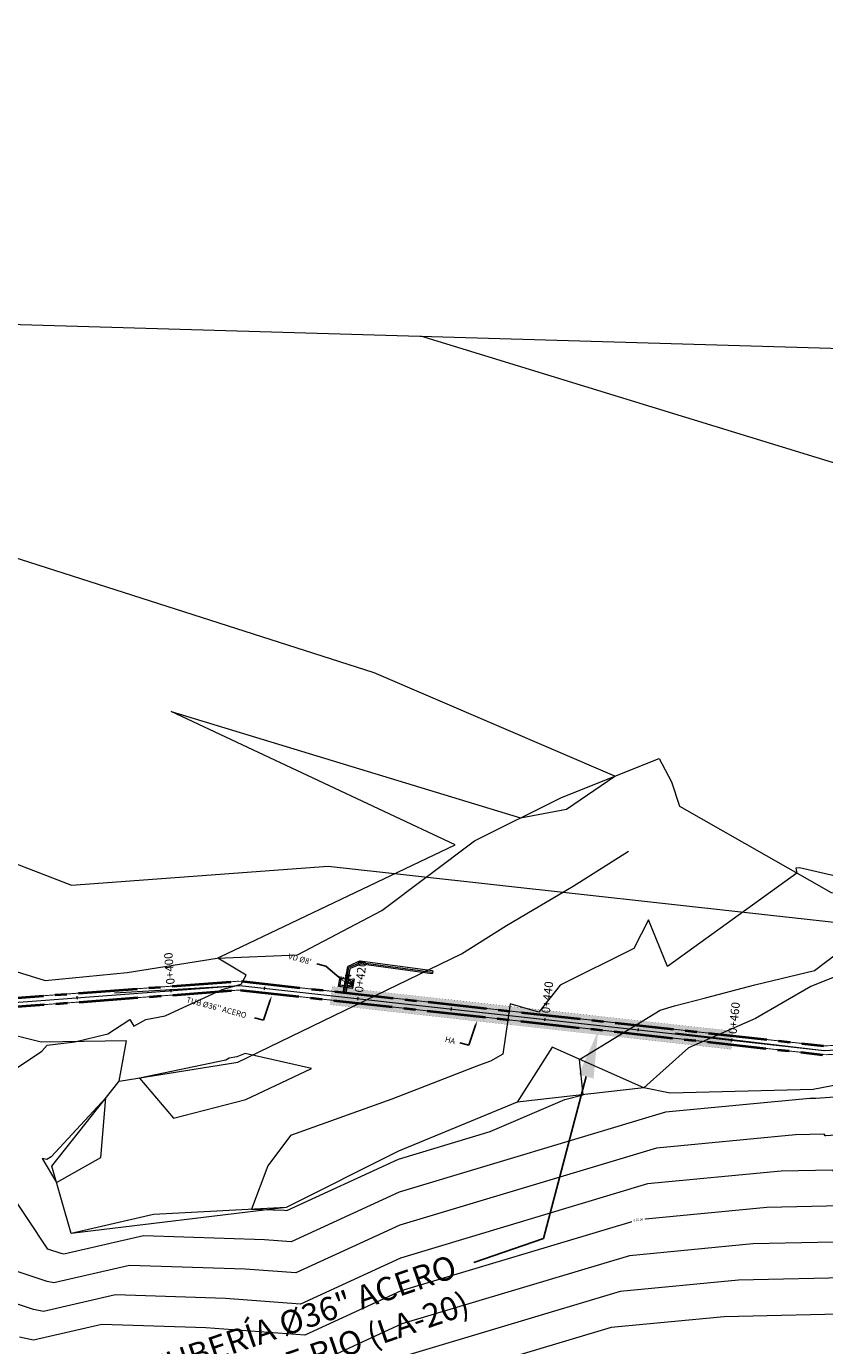
# Model space of a CAD drawing. Units: metres. Extents: x -42808 to 326064, y 31844 to 2118723.
# Drawn here: x 320472 to 320556, y 2114128 to 2114269 of the extents above; entities that cross this region are included whole.
import ezdxf
from ezdxf import colors
from ezdxf.entities.mleader import LeaderData, LeaderLine
from ezdxf.enums import TextEntityAlignment as Align
from ezdxf.math import Vec2, Vec3

# ---------------------------------------------------------------- set-up
doc = ezdxf.new("R2010")
doc.units = ezdxf.units.M
for name, pattern in [('ACAD_ISO05W100', [33, 24, -3, 0, -3, 0, -3]), ('CENTER', [2, 1.25, -0.25, 0.25, -0.25]), ('DASHDOT', [1, 0.5, -0.25, 0, -0.25]), ('DASHED', [0.75, 0.5, -0.25]), ('DASHED2', [0.375, 0.25, -0.125])]:
    doc.linetypes.add(name, pattern=pattern)
doc.layers.get('0').update_dxf_attribs({"lineweight": 0})
for name, color, linetype, lineweight in [('0-Carretera principal', 7, 'Continuous', 0), ('AAALONGI', 30, 'Continuous', 0), ('BAR-EIXOS', 1, 'DASHDOT', 0), ('BAR-PECAS', 3, 'Continuous', 0), ('C-ROAD-CNTR-N', 92, 'Continuous', 0), ('C-ROAD-STAN', 11, 'Continuous', 0), ('C-ROAD-STAN-MINR', 11, 'Continuous', 0), ('C-TINN-BNDY', 110, 'Continuous', 0), ('C-TOPO-MAJR', 9, 'Continuous', 0), ('C-TOPO-MINR', 8, 'Continuous', 0), ('CAIXA-T1-L1', 1, 'Continuous', 0), ('CAIXA-T1-L2', 1, 'DASHED', 0), ('CAIXA-T2-L1', 2, 'Continuous', 0), ('CAIXA-T4-L1', 4, 'Continuous', 0), ('G-TEXT', 7, 'Continuous', 0), ('Layer2', 3, 'Continuous', 0), ("LINEA ADUCCIÓN Ø36'' H.D.", 36, 'Continuous', 0), ('PIPE', 7, 'Continuous', 0), ('POTABLE', 7, 'Continuous', 0), ('TEXTO-PE', 3, 'Continuous', 0), ('TEXTO-PECAS-T2', 2, 'Continuous', 0), ('TEXTO-T1', 1, 'Continuous', 0), ('TUB-FF-EIXO', 1, 'DASHDOT', 0), ('TUBERIA', 7, 'Continuous', 0)]:
    doc.layers.add(name, color=color, linetype=linetype, lineweight=lineweight)
doc.styles.add('ISOCPEUR', font='isocpeur.ttf', dxfattribs={"height": 0.09999999999999999})
doc.styles.get("Standard").update_dxf_attribs({"font": 'simplex.shx'})

# ---------------------------------------------------------------- blocks, each defined once
blk = doc.blocks.new('AeccTickTriangle')
at = {"color": 0, "linetype": 'ByBlock', "lineweight": -2}
blk.add_lwpolyline([(3.05311331771918e-16, 0.6666666666666667), (-0.5773502691896256, -0.333333333333333), (0.5773502691896257, -0.3333333333333335)], close=True, dxfattribs=at)
at = {"color": 0, "linetype": 'ByBlock', "lineweight": -2, "const_width": 0.0625}
blk.add_lwpolyline([(-0.03125, 0, 1), (0.03125, 0, 1)], format="xyb", close=True, dxfattribs=at)
blk = doc.blocks.new('AeccTickLine')
blk.add_line((0, -0.5), (0, 0.5))
blk = doc.blocks.new('BB-3-RB01-N10-D200-S0')
at = {"layer": 'BAR-EIXOS'}
blk.add_line((0.115000000000002, 0), (-0.115000000000002, 0), dxfattribs=at)
at = {"layer": 'BAR-PECAS'}
for p, q in [((-0.09499999999999886, 0.1110000000000042), (-0.05890626840344027, 0.1110000000000042)), ((0.09499999999999886, 0.1110000000000042), (0.05890626840343316, 0.1110000000000042)), ((-0.09499999999999886, -0.1110000000000042), (-0.05890626840344027, -0.1110000000000042)), ((0.09499999999999886, -0.1110000000000042), (0.05890626840343316, -0.1110000000000042))]:
    blk.add_line(p, q, dxfattribs=at)
for points in [[(-0.115000000000002, -0.1700000000000017), (-0.115000000000002, 0.1700000000000017), (-0.09499999999999886, 0.1700000000000017), (-0.09499999999999886, -0.1700000000000017)], [(0.115000000000002, -0.1700000000000017), (0.115000000000002, 0.1700000000000017), (0.09499999999999886, 0.1700000000000017), (0.09499999999999886, -0.1700000000000017)]]:
    blk.add_lwpolyline(points, close=True, dxfattribs=at)
blk.add_lwpolyline([(0.02683333333333593, -0.1700000000000017, 0.3156862745097554), (0.02683333333333593, 0.1700000000000017), (-0.02683333333333593, 0.1700000000000017, 0.3156862745097703), (-0.02683333333333593, -0.1700000000000017), (0.02683333333333593, -0.1700000000000017)], format="xyb", close=True, dxfattribs=at)
for radius in [0.02683333333333299, 0.008944444444444]:
    blk.add_circle((0, 0), radius, dxfattribs=at)

msp = doc.modelspace()

# ---------------------------------------------------------------- hatches: boundary and pattern name
at = {"transparency": 33554559}
h = msp.add_hatch(dxfattribs=at)
h.set_pattern_fill('AR-CONC', color=8, scale=0.005)
h.set_pattern_definition([(49.99999999999999, (1346.992294728756, 3840.963167925365), (0.91092334498002, -0.07969542769451543), [0.09525, -1.04775]), (355, (1346.992294728756, 3840.963167925365), (-0.1762171071248467, 0.9552842261951757), [0.0762, -0.83820292085]), (100.4514447, (1347.068204763753, 3840.956526658032), (0.7347062354517664, 0.8755887595609755), [0.08095004399999998, -0.8904512229999998]), (46.18420000000001, (1346.992294728756, 3841.217167925555), (1.35539520446065, -0.2102116396636357), [0.142875, -1.571625]), (96.63555760999992, (1347.105244228733, 3841.199650425464), (1.187020670257515, 1.237130622988608), [0.1214251157, -1.3356780408]), (351.1841511700001, (1346.992294728756, 3841.217167925555), (1.187020670324885, 1.237130622927663), [0.11429983535, -1.2572986596]), (21, (1347.119294728735, 3841.153667925391), (0.7580719563456624, -0.5113259909354381), [0.09525, -1.04775]), (326.0000000000001, (1347.119294728735, 3841.153667925391), (0.3090101417382354, 0.9209398306115963), [0.0762, -0.8382]), (71.45144499999999, (1347.182467391773, 3841.111057425849), (1.067082096393581, 0.4096138444295262), [0.08095004400000001, -0.8904496879999999]), (37.50000000000001, (1346.992294728756, 3840.963167925365), (0.01544301625295908, 0.4227751943657655), [0, -0.82804, 0, -0.8509000000000001, 0, -0.8413750000000001]), (7.499999999999999, (1346.992294728756, 3840.963167925365), (0.3340983125515287, 0.5009028740905975), [0, -0.48514, 0, -0.80899, 0, -0.320675]), (327.5, (1346.709084728733, 3840.963167925365), (0.677952975834357, -0.02864371996336722), [0, -0.3175, 0, -0.9906, 0, -1.31445]), (317.5, (1346.582084728754, 3840.963167925365), (0.7406459069300902, 0.1271324551666652), [0, -0.41275, 0, -0.65786, 0, -0.93345])])
h.paths.add_polyline_path([(320546.5250011862, 2114159.907565511), (320546.7394355062, 2114161.840612428), (320504.0605688843, 2114166.575076863), (320503.8461273003, 2114164.641964466)])
at = {"layer": 'CAIXA-T1-L1'}
h = msp.add_hatch(dxfattribs=at)
h.set_pattern_fill('AR-CONC', color=256, scale=0.03, angle=-111.2232279842397, style=0)
h.set_pattern_definition([(298.7767720157603, (320631.4932887689, 2114165.599879483), (-0.09544382703473271, -0.1937691303587974), [0.0225, -0.2475]), (243.7767720157603, (320631.4932887689, 2114165.599879483), (0.2254213883883275, -0.04288638629261539), [0.018, -0.198]), (349.2281720157603, (320631.4853351181, 2114165.583732056), (0.129977375793709, -0.2366556160367487), [0.01912205699999988, -0.210342633599999]), (294.9609720157603, (320631.5492193962, 2114165.578159333), (-0.1621910925997447, -0.2804818166640083), [0.03374999999999998, -0.3712499999999998]), (345.4123720157603, (320631.5357034574, 2114165.554785857), (0.1709100441930757, -0.367171290753419), [0.02868308639999991, -0.3155138999999985]), (239.9609720157603, (320631.5492193962, 2114165.578159333), (0.1709103309284733, -0.36717115738221), [0.02699999999999999, -0.2969999999999998]), (269.7767720157603, (320631.5243766641, 2114165.555624057), (-0.1774181905540926, -0.1232022145075009), [0.02249999999999997, -0.2474999999999998]), (214.7767720157604, (320631.5243766641, 2114165.555624057), (0.1763662560428945, -0.1467957363194613), [0.018, -0.198]), (320.2281720157603, (320631.5095918085, 2114165.545357215), (-0.001052144988498066, -0.269997947790118), [0.019122057, -0.2103426336]), (286.2767720157603, (320631.4932887689, 2114165.599879483), (0.0917742407658518, -0.0395530647592758), [0, -0.1956, 0, -0.201, 0, -0.19875]), (256.2767720157603, (320631.4932887689, 2114165.599879483), (0.08172892236363519, -0.1164016299253532), [0, -0.1146, 0, -0.1911, 0, -0.07574999999999998]), (216.2767720157603, (320631.5175067368, 2114165.662242133), (-0.06428105897520925, -0.146835642338724), [0, -0.075, 0, -0.234, 0, -0.3105]), (206.2767720157603, (320631.528366812, 2114165.690207446), (-0.03533978469123801, -0.1739613176024398), [0, -0.0975, 0, -0.1554, 0, -0.2205])])
h.paths.add_polyline_path([(320505.5959316844, 2114166.466248438), (320505.4862028349, 2114166.482998948), (320505.5088386592, 2114166.631281177), (320505.6185675084, 2114166.614530667)], flags=17)
h.paths.add_polyline_path([(320505.3991098092, 2114166.648031686), (320505.5088386592, 2114166.631281177), (320505.4862028349, 2114166.482998948), (320505.3764739853, 2114166.499749457)], flags=17)
h.paths.add_polyline_path([(320505.7543824527, 2114167.504224041), (320505.7317466289, 2114167.355941813), (320505.6220177793, 2114167.372692322), (320505.6446536032, 2114167.520974551)], flags=17)
h.paths.add_polyline_path([(320505.6220177793, 2114167.372692322), (320505.5122889297, 2114167.389442832), (320505.5349247535, 2114167.537725061), (320505.6446536032, 2114167.520974551)], flags=17)
h.paths.add_polyline_path([(320505.7543824527, 2114167.504224041), (320506.3860647485, 2114167.407795431), (320506.2276139802, 2114166.369819827), (320505.5959316844, 2114166.466248438), (320505.6185675084, 2114166.614530667), (320506.1019675755, 2114166.54073788), (320506.2151466956, 2114167.282149026), (320505.7317466289, 2114167.355941813)])
h.paths.add_polyline_path([(320504.9032424577, 2114167.634153671), (320505.5349247535, 2114167.537725061), (320505.5122889297, 2114167.389442832), (320505.0288888625, 2114167.463235618), (320504.9157097423, 2114166.721824473), (320505.3991098092, 2114166.648031686), (320505.3764739853, 2114166.499749457), (320504.7447916893, 2114166.596178068)])

# ---------------------------------------------------------------- linework, layer by layer
at = {"color": 150}
for p, q in [((320507.0205860402, 2114169.308780862), (320514.7384598294, 2114168.272393182)), ((320507.1002173678, 2114169.146741269), (320514.7410032144, 2114168.120705267)), ((320505.235994553, 2114165.901434324), (320505.7042861825, 2114168.730672355)), ((320505.3842884554, 2114165.878796718), (320505.835863238, 2114168.607037988))]:
    msp.add_line(p, q, dxfattribs=at)
at = {"color": 4, "elevation": 632.27}
msp.add_lwpolyline([(320481.3722960256, 2114156.503167577), (320494.0222960257, 2114158.523167577), (320517.8322960256, 2114170.073167577), (320522.6122960256, 2114173.083167577), (320529.7122960256, 2114177.263167577), (320535.6022960256, 2114180.983167577)], dxfattribs=at)
at = {"color": 150, "flags": 128}
for points in [[(320507.0205860402, 2114169.308780862), (320505.7042861825, 2114168.730672355)], [(320507.1002173678, 2114169.146741269), (320505.835863238, 2114168.607037988)], [(320507.1798486955, 2114168.984701675), (320505.9674402936, 2114168.48340362)], [(320507.1798486955, 2114168.984701675), (320514.6985329772, 2114167.97506197)], [(320505.5325823574, 2114165.856159112), (320505.9674402936, 2114168.48340362)], [(320514.7384598294, 2114168.272393182), (320514.7570688064, 2114168.151199397), (320514.7045447789, 2114168.051503458), (320514.6985329774, 2114167.975061975), (320514.7502710834, 2114168.046781898), (320514.7308067927, 2114168.101351428)]]:
    msp.add_lwpolyline(points, dxfattribs=at)
at = {"color": 1, "linetype": 'ACAD_ISO05W100', "ltscale": 0.1, "const_width": 0.1, "flags": 128}
msp.add_lwpolyline([(320463.0394983346, 2114166.615729396), (320462.6991584452, 2114165.734143453), (320466.4531981577, 2114164.312755198), (320467.2429355327, 2114164.19592727), (320494.0553692192, 2114166.200335472), (320494.3866381751, 2114166.194379366), (320556.1304183495, 2114159.345096298), (320556.6467965084, 2114159.330840941), (320573.7474947432, 2114160.291850012), (320573.695251547, 2114161.235404806), (320556.5801581523, 2114160.273488452), (320556.2489618371, 2114160.282631599), (320494.4961556435, 2114167.133011842), (320493.9796642283, 2114167.142298186), (320467.1959888528, 2114165.14391404), (320466.7712078606, 2114165.202639925), (320463.0053693835, 2114166.635577326)], dxfattribs=at)
at = {"flags": 128}
for points in [[(320480.8946690212, 2114165.91831338), (320494.2298197086, 2114166.687700747)], [(320540.5743653922, 2114161.648967812), (320556.4010580917, 2114159.788981757)]]:
    msp.add_lwpolyline(points, dxfattribs=at)
at = {"color": 5, "linetype": 'DASHED2', "ltscale": 10, "const_width": 0.01, "elevation": -0.001229122874360666, "flags": 128}
for points in [[(320504.0605688842, 2114166.575076863), (320503.8461273003, 2114164.641964466)], [(320546.7394355062, 2114161.840612429), (320504.0605688842, 2114166.575076863)], [(320503.8461273003, 2114164.641964466), (320546.5250011862, 2114159.907565511)], [(320546.5250011862, 2114159.907565511), (320546.7394384721, 2114161.8406121)]]:
    msp.add_lwpolyline(points, dxfattribs=at)
at = {"layer": '0-Carretera principal', "color": 254}
for points in [[(320462.9342960256, 2114170.483167577), (320473.5012960256, 2114167.222167577), (320482.2582960256, 2114168.065167577), (320491.8182960256, 2114169.603167577), (320500.3482960257, 2114169.960167577), (320509.3472960256, 2114174.685167577), (320519.2002960256, 2114182.075167577), (320528.4532960256, 2114186.699167577), (320538.8422960256, 2114190.844167577), (320540.1452960256, 2114188.349167577), (320541.0162960256, 2114185.778167577), (320557.1392960256, 2114176.579167577), (320570.8952960256, 2114174.090167577), (320586.5362960256, 2114169.497167577), (320591.8832960256, 2114166.779167577), (320598.5982960257, 2114167.277167577), (320610.5132960256, 2114167.071167577), (320621.4752960256, 2114170.514167577), (320632.2012960256, 2114167.287167577)], [(320641.1542960256, 2114155.445167577), (320631.0642960256, 2114157.564167577), (320618.1382960256, 2114157.181167577), (320610.2042960256, 2114154.136167577), (320599.0572960256, 2114154.047167577), (320588.9742960256, 2114154.164167577), (320576.9762960256, 2114156.807167577), (320565.1972960256, 2114157.553167577), (320555.2532960256, 2114155.615167577), (320540.0332960256, 2114155.231167577), (320537.2012960256, 2114155.799167577), (320527.4572960256, 2114160.121167577), (320523.7542960256, 2114154.272167577), (320511.0972960256, 2114149.070167577), (320499.1712960256, 2114143.090167577), (320476.2792960256, 2114140.303167577), (320474.2242960256, 2114147.464167577), (320481.3762960256, 2114156.505167577), (320482.1662960256, 2114160.794167577), (320473.0832960256, 2114160.660167577), (320462.9362960256, 2114163.200167577)]]:
    msp.add_lwpolyline(points, dxfattribs=at)
at = {"layer": 'BAR-PECAS'}
msp.add_lwpolyline([(320505.7508355437, 2114167.090015857), (320505.4147291579, 2114167.141323725), (320505.4177472676, 2114167.16109469), (320505.7538536536, 2114167.109786822)], close=True, dxfattribs=at)
at = {"layer": 'C-ROAD-CNTR-N', "color": 92, "linetype": 'Continuous', "lineweight": 0, "flags": 128}
msp.add_lwpolyline([(320294.7803297417, 2114165.016110127), (320298.2610088396, 2114189.155211817), (320303.0796310546, 2114196.059980057), (320315.1691857257, 2114206.831986647), (320328.2231714746, 2114204.192337317), (320353.7040919126, 2114197.952111907), (320393.4025332056, 2114193.142596017), (320448.6742940616, 2114171.682414747), (320466.9061196356, 2114164.646774747), (320494.2298197086, 2114166.687700747), (320556.4010580917, 2114159.788981757), (320632.1065182706, 2114163.980678137), (320669.5181354086, 2114155.928111657), (320710.1738897806, 2114163.527901227), (320743.8350990726, 2114166.841503267), (320839.4460676086, 2114176.226725817), (320854.9615278346, 2114167.279113777), (320901.5780741496, 2114189.082834967), (320977.1236537236, 2114215.767683347)], dxfattribs=at)
at = {"layer": 'C-TINN-BNDY', "color": 110, "linetype": 'Continuous', "lineweight": 0, "flags": 128}
msp.add_lwpolyline([(321293.3032960256, 2114059.478167577), (321196.7872960256, 2114026.362167577), (321102.7912960256, 2113996.692167577), (321082.2732960256, 2113993.168167577), (320243.0842960256, 2113844.338167577), (320200.7632960256, 2113835.175167577), (320193.4742960256, 2113835.132167577), (320185.4092960256, 2113836.023167577), (320177.0252960256, 2113839.777167577), (320177.0252960256, 2113839.777167577), (319828.2642960256, 2113884.912167577), (319803.1062960256, 2113880.365167577), (320243.6792960256, 2114140.139167577), (320291.7052960256, 2114193.199167577), (320298.0302960256, 2114200.470167577), (320305.0562960256, 2114207.071167577), (320393.1962960256, 2114239.286167577), (320911.2172960256, 2114224.167167577), (320970.6382960256, 2114223.006167577), (321752.6662960256, 2114399.840167577)], dxfattribs=at)
at = {"layer": 'C-TOPO-MAJR', "color": 9, "linetype": 'Continuous', "lineweight": 0, "elevation": 670, "flags": 128}
msp.add_lwpolyline([(320637.2901931062, 2114142.772696134), (320610.0125127633, 2114143.103697831), (320600.0391244143, 2114142.839438161), (320599.3454577711, 2114143.125970879), (320590.2929671935, 2114143.268915595), (320588.6267203036, 2114142.069980223), (320577.9616378094, 2114144.205975352), (320558.7496822822, 2114142.82998899), (320558.5828391773, 2114142.821421403), (320558.2580532571, 2114143.245965535), (320550.3236448775, 2114143.069597833), (320536.6390480535, 2114141.76988297), (320511.3845415317, 2114134.196070327), (320501.1588362073, 2114129.49641845), (320490.5981988003, 2114130.272973803), (320479.5375887282, 2114130.627843288), (320472.2776992211, 2114128.957092374), (320470.791254881, 2114129.276237622)], dxfattribs=at)
at = {"layer": 'C-TOPO-MINR', "color": 8, "linetype": 'Continuous', "lineweight": 0, "flags": 128}
for points, elevation in [([(320467.9387685672, 2114156.226486862), (320473.1649348672, 2114159.715990405), (320473.7392395285, 2114160.331523509), (320476.6737524962, 2114160.713136989), (320480.1846223325, 2114161.556499786), (320482.5121694659, 2114163.078306614), (320482.9499353699, 2114162.379502472), (320484.2216629442, 2114163.077961867), (320486.2699655316, 2114163.45625957), (320492.357203433, 2114166.257118194), (320494.354835818, 2114166.819949584), (320494.9083917194, 2114167.782464228), (320491.8787924795, 2114169.605699492), (320491.913047377, 2114169.630637847), (320492.1294551165, 2114169.74489485), (320517.1426491151, 2114181.651248283), (320486.9157912333, 2114195.853688344), (320524.0791505711, 2114184.513276668), (320529.0012299099, 2114185.444076668), (320534.1200232983, 2114188.960076668), (320508.5107496338, 2114199.958016375), (320398.4585352009, 2114235.206250052)], 664), ([(320634.3683079068, 2114171.685302513), (320596.2479906196, 2114184.457792389), (320632.5169742627, 2114199.226903536), (320513.4783126967, 2114235.775607561)], 662), ([(320566.8687555828, 2114176.194827315), (320553.7746853128, 2114179.202339234), (320553.7746853128, 2114179.202339234), (320553.3971828943, 2114179.170945355), (320553.5064133383, 2114178.65191383), (320539.7391334191, 2114168.716772328), (320537.7171006614, 2114173.667641087), (320536.1615789525, 2114170.636962699), (320528.3270339567, 2114166.740753784), (320526.0548863871, 2114163.870372396), (320523.0004365215, 2114164.727977494), (320522.2059657089, 2114159.403556718), (320520.9046621344, 2114158.633307745), (320519.6129296704, 2114158.175913372), (320510.4163428341, 2114154.598468286), (320499.6295284415, 2114150.744638525), (320497.2175325847, 2114147.526726717), (320495.4847249695, 2114142.889124552), (320498.9621960933, 2114142.777553095), (320499.2197726154, 2114142.75861272), (320511.113619102, 2114148.224928851), (320520.8710535589, 2114151.151178089), (320528.8043507701, 2114154.569667577), (320530.749369465, 2114155.066506622), (320530.3804960256, 2114158.824567577), (320538.971524063, 2114164.071466642), (320540.4702404701, 2114164.546945355), (320543.780526087, 2114165.375799479), (320549.0210738034, 2114166.776278688), (320555.3737855892, 2114168.304268146), (320560.1976225069, 2114171.944492849)], 662), ([(320640.5919045156, 2114153.600783382), (320610.2013997583, 2114153.969557725), (320599.0898865265, 2114153.675141754), (320599.0668611754, 2114153.68465283), (320589.0131181144, 2114153.843407975), (320588.9640632884, 2114153.808110945), (320577.0238125076, 2114156.199495871), (320555.5147836639, 2114154.658989996), (320555.5023058064, 2114154.658349243), (320555.478015726, 2114154.690100038), (320554.8846174124, 2114154.676909855), (320539.5257224451, 2114153.218176045), (320511.1813497094, 2114144.71771422), (320499.7045385134, 2114139.443064153), (320496.8711967701, 2114139.651408272), (320483.9737845825, 2114140.065209861), (320475.5082671472, 2114138.117002387), (320475.2218586038, 2114138.17849539), (320473.7929331564, 2114138.651780279), (320465.0930524736, 2114151.701195654)], 664), ([(320639.4913340458, 2114149.991420966), (320610.1384374267, 2114150.347604427), (320599.4062991557, 2114150.063240556), (320599.1597267073, 2114150.16509218), (320589.4397344741, 2114150.318577182), (320588.8516156268, 2114149.895400704), (320577.3364209415, 2114152.201655698), (320556.5930832034, 2114150.71598966), (320556.5291502634, 2114150.71270663), (320556.4046949031, 2114150.875388537), (320553.3642932341, 2114150.807805848), (320538.5634976479, 2114149.402078353), (320511.2490803169, 2114141.210499589), (320500.1893044114, 2114136.127515585), (320494.7801974468, 2114136.525263449), (320482.495052631, 2114136.919421003), (320474.4314111719, 2114135.063699049), (320473.7449906962, 2114135.211076134), (320470.3203593168, 2114136.34537344)], 666), ([(320638.390763576, 2114146.38205855), (320610.075475095, 2114146.725651129), (320599.722711785, 2114146.451339358), (320599.2525922392, 2114146.645531529), (320589.8663508337, 2114146.793746389), (320588.7391679652, 2114145.982690464), (320577.6490293755, 2114148.203815525), (320557.6713827428, 2114146.772989325), (320557.5559947203, 2114146.767064016), (320557.3313740801, 2114147.060677036), (320551.8439690558, 2114146.938701841), (320537.6012728507, 2114145.585980662), (320511.3168109243, 2114137.703284958), (320500.6740703093, 2114132.811967018), (320492.6891981235, 2114133.399118626), (320481.0163206796, 2114133.773632146), (320473.3545551965, 2114132.010395712), (320472.2681227886, 2114132.243656878), (320466.8477854771, 2114134.0389666)], 668), ([(320636.1896226364, 2114139.163333718), (320609.9495504316, 2114139.481744533), (320600.3555370436, 2114139.227536963), (320599.438323303, 2114139.606410228), (320590.7195835531, 2114139.744084802), (320588.5142726419, 2114138.157269983), (320578.2742462434, 2114140.20813518), (320559.8279818216, 2114138.886988654), (320559.6096836342, 2114138.87577879), (320559.1847324341, 2114139.431254033), (320548.8033206992, 2114139.200493826), (320535.6768232562, 2114137.953785279), (320511.4522721391, 2114130.688855696), (320501.6436021053, 2114126.180869883)], 672), ([(320635.0890521666, 2114135.553971302), (320609.8865880999, 2114135.859791235), (320600.6719496729, 2114135.615635766), (320599.5311888349, 2114136.086849578), (320591.1461999128, 2114136.219254009), (320588.4018249803, 2114134.244559742), (320578.5868546773, 2114136.210295007), (320560.906281361, 2114134.943988319), (320560.6365280912, 2114134.930136176), (320560.1114116111, 2114135.616542533), (320547.2829965209, 2114135.331389819), (320534.714598459, 2114134.137687588), (320511.5200027465, 2114127.181641066)], 674), ([(320633.9884816968, 2114131.944608886), (320609.8236257682, 2114132.237837937), (320600.9883623022, 2114132.003734568), (320599.6240543668, 2114132.567288927), (320591.5728162726, 2114132.694423216), (320588.2893773186, 2114130.331849501), (320578.8994631113, 2114132.212454834), (320561.9845809004, 2114131.000987984), (320561.6633725482, 2114130.984493563), (320561.0380907882, 2114131.801831031), (320545.7626723426, 2114131.462285812), (320533.7523736618, 2114130.321589896), (320511.587733354, 2114123.674426435)], 676)]:
    msp.add_lwpolyline(points, dxfattribs=dict(at, elevation=elevation))
at = {"layer": 'C-TOPO-MINR', "color": 8, "linetype": 'Continuous', "lineweight": 0, "elevation": 662, "flags": 128}
for points in [[(320487.1744380374, 2114152.575132074), (320494.859598109, 2114154.557761327), (320501.8595236118, 2114157.855926198), (320494.7814084754, 2114159.441962758), (320493.9201266663, 2114159.112169249), (320493.0848031625, 2114158.957894697), (320492.7384157187, 2114158.767651465), (320483.5501710256, 2114156.851667577), (320487.1744380374, 2114152.575132074)], [(320479.4472372021, 2114148.391814636), (320479.9714388828, 2114154.729256863), (320474.1368258382, 2114148.475785976), (320473.7053075199, 2114148.18766183), (320473.1912443332, 2114148.27745018), (320474.7188147422, 2114145.740932283), (320479.4472372021, 2114148.391814636)]]:
    msp.add_lwpolyline(points, close=True, dxfattribs=at)
at = {"layer": 'CAIXA-T1-L2'}
msp.add_circle((320505.7631378574, 2114166.971805651), 0.3, dxfattribs=at)
at = {"layer": 'CAIXA-T2-L1', "linetype": 'Continuous'}
for p, q in [((320505.9971113643, 2114166.756026705), (320506.001336718, 2114166.783706054)), ((320505.9971113643, 2114166.756026705), (320506.1316959576, 2114166.735481875)), ((320506.001336718, 2114166.783706054), (320506.1359213116, 2114166.763161224)), ((320506.0562518908, 2114167.078798393), (320506.0109802429, 2114166.782233935)), ((320506.0839312405, 2114167.074573039), (320506.0386595922, 2114166.778008581)), ((320506.0466083658, 2114167.080270512), (320506.1811929594, 2114167.059725682)), ((320506.0508337199, 2114167.107949861), (320506.1854183134, 2114167.087405032))]:
    msp.add_line(p, q, dxfattribs=at)
at = {"layer": 'CAIXA-T4-L1'}
msp.add_lwpolyline([(320506.3860647485, 2114167.407795431), (320506.2276139802, 2114166.369819827), (320504.7447916893, 2114166.596178068), (320504.9032424577, 2114167.634153671)], dxfattribs=at)
msp.add_lwpolyline([(320504.9157097423, 2114166.721824473), (320505.0288888625, 2114167.463235618), (320506.2151466956, 2114167.282149026), (320506.1019675755, 2114166.54073788)], close=True, dxfattribs=at)
at = {"layer": "LINEA ADUCCIÓN Ø36'' H.D.", "color": 4, "linetype": 'CENTER', "lineweight": 40, "ltscale": 5}
for p, q in [((320467.091483131, 2114165.134436582), (320494.0750227798, 2114167.149954555)), ((320467.1618732038, 2114164.192061796), (320494.1454128526, 2114166.207579769)), ((320494.2969130418, 2114166.20485585), (320556.2298451954, 2114159.33258008)), ((320494.4011335953, 2114167.144091218), (320556.3340657488, 2114160.271815448))]:
    msp.add_line(p, q, dxfattribs=at)
at = {"layer": 'PIPE', "color": 0}
msp.add_lwpolyline([(320294.7803297417, 2114165.016110127), (320298.2610088396, 2114189.155211817), (320303.0796310546, 2114196.059980057), (320315.1691857257, 2114206.831986647), (320328.2231714746, 2114204.192337317), (320353.7040919126, 2114197.952111907), (320393.4025332056, 2114193.142596017), (320448.6742940616, 2114171.682414747), (320466.9061196356, 2114164.646774747), (320494.2298197086, 2114166.687700747), (320556.4010580917, 2114159.788981757), (320632.1065182706, 2114163.980678137), (320669.5181354086, 2114155.928111657), (320710.1738897806, 2114163.527901227), (320743.8350990726, 2114166.841503267), (320839.4460676086, 2114176.226725817), (320854.9615278346, 2114167.279113777), (320901.5780741496, 2114189.082834967), (320977.1236537236, 2114215.767683347)], dxfattribs=at)
at = {"layer": 'POTABLE', "color": 2}
for points in [[(320505.4974037394, 2114167.695738968), (320505.5045747681, 2114167.742714778), (320505.8566541615, 2114167.688968572), (320505.8494831326, 2114167.641992762)], [(320505.5120612757, 2114167.791757216), (320505.5192323047, 2114167.838733026), (320505.8713116978, 2114167.78498682), (320505.864140669, 2114167.73801101)]]:
    msp.add_lwpolyline(points, close=True, dxfattribs=at)
at = {"layer": 'POTABLE', "color": 1}
for points in [[(320505.5092319414, 2114167.671124701), (320505.5126344755, 2114167.69341394), (320505.5621156394, 2114167.685860459), (320505.5587131055, 2114167.66357122)], [(320505.5378655747, 2114167.858697237), (320505.5344630408, 2114167.836407998), (320505.5839442047, 2114167.828854517), (320505.5873467387, 2114167.851143757)], [(320505.591726452, 2114167.658531613), (320505.5951289862, 2114167.680820852), (320505.64461015, 2114167.673267371), (320505.6412076161, 2114167.650978132)], [(320505.6203600855, 2114167.846104149), (320505.6169575512, 2114167.82381491), (320505.6664387153, 2114167.816261429), (320505.669841249, 2114167.838550668)], [(320505.7483553519, 2114167.634621639), (320505.7517578859, 2114167.656910878), (320505.7022767221, 2114167.664464358), (320505.6988741881, 2114167.642175119)], [(320505.776988985, 2114167.822194175), (320505.7735864512, 2114167.799904936), (320505.7241052873, 2114167.807458417), (320505.7275078211, 2114167.829747655)], [(320505.8308498624, 2114167.62202855), (320505.8342523961, 2114167.644317789), (320505.7847712322, 2114167.65187127), (320505.7813686985, 2114167.629582031)], [(320505.8594834957, 2114167.809601086), (320505.8560809614, 2114167.787311847), (320505.8065997974, 2114167.794865328), (320505.8100023316, 2114167.817154567)]]:
    msp.add_lwpolyline(points, close=True, dxfattribs=at)
at = {"layer": 'POTABLE', "color": 2}
for points in [[(320505.532018977, 2114167.738525319), (320505.5395054845, 2114167.787567756)], [(320505.564559703, 2114167.783743138), (320505.5570731957, 2114167.734700701)], [(320505.6150178526, 2114167.725855237), (320505.6225043597, 2114167.774897675)], [(320505.6475585784, 2114167.771073057), (320505.6400720713, 2114167.722030619)], [(320505.7211568585, 2114167.70965273), (320505.7286433658, 2114167.758695168)], [(320505.7536975843, 2114167.75487055), (320505.746211077, 2114167.705828112)], [(320505.8041557339, 2114167.696982649), (320505.8116422412, 2114167.746025086)], [(320505.8366964599, 2114167.742200468), (320505.8292099524, 2114167.693158031)]]:
    msp.add_lwpolyline(points, dxfattribs=at)
at = {"layer": 'POTABLE', "color": 1}
for points in [[(320505.5717758706, 2114167.732456284), (320505.5792623779, 2114167.781498722)], [(320505.789453059, 2114167.699227066), (320505.7969395663, 2114167.748269503)]]:
    msp.add_lwpolyline(points, dxfattribs=at)
at = {"layer": 'TEXTO-PECAS-T2'}
for p, q in [((320505.9044376882, 2114167.753053939), (320505.7949193662, 2114167.769772311)), ((320505.8231562915, 2114167.220597657), (320505.7136379696, 2114167.237316029)), ((320505.8389518212, 2114166.956996422), (320505.7294334988, 2114166.973714795))]:
    msp.add_line(p, q, dxfattribs=at)
for centre in [(320505.9601499806, 2114167.744549253), (320505.8788685838, 2114167.212092972), (320505.8946641139, 2114166.948491738)]:
    msp.add_circle(centre, 0.05635768961472205, dxfattribs=at)
at = {"layer": 'TEXTO-T1'}
msp.add_solid([(320505.9973887531, 2114166.847872236), (320505.9464237809, 2114166.846275424), (320505.9940825293, 2114166.828147492)], dxfattribs=at)
at = {"layer": 'TUB-FF-EIXO'}
msp.add_line((320506.0597023161, 2114166.926534003), (320505.4665733995, 2114167.017077299), dxfattribs=at)
at = {"layer": 'TUBERIA'}
for p, q in [((320505.5774513234, 2114167.774242029), (320505.5799985623, 2114167.790928421)), ((320505.7969090226, 2114167.740741009), (320505.7994562616, 2114167.757427401))]:
    msp.add_line(p, q, dxfattribs=at)

# ---------------------------------------------------------------- block references
at = {"layer": 'BAR-PECAS', "xscale": -1, "rotation": 261.3205951206713}
msp.add_blockref('BB-3-RB01-N10-D200-S0', (320505.565428219, 2114167.001986749), dxfattribs=at)
at = {"layer": 'C-ROAD-STAN', "color": 11, "linetype": 'Continuous', "lineweight": 0, "xscale": 0.02999999999999999, "yscale": 0.02999999999999999, "zscale": 0.02999999999999999}
for p in [(320494.2298197086, 2114166.687700747), (320556.4010580917, 2114159.788981757)]:
    msp.add_blockref('AeccTickTriangle', p, dxfattribs=at)
at = {"layer": 'C-ROAD-STAN-MINR', "color": 11, "linetype": 'Continuous', "lineweight": 0, "xscale": 0.3, "yscale": 0.3, "zscale": 0.3}
for p, rotation in [((320496.8711862355, 2114166.394606289), 353.6681802405829), ((320476.9355751497, 2114165.395918401), 4.271738399627918), ((320516.749183439, 2114164.188880292), 353.6681802405829), ((320536.6271806426, 2114161.983154294), 353.6681802405829)]:
    msp.add_blockref('AeccTickLine', p, dxfattribs=dict(at, rotation=rotation))
at = {"layer": 'Layer2', "color": 3, "linetype": 'Continuous', "lineweight": 0, "xscale": 0.3, "yscale": 0.3, "zscale": 0.3}
for p, rotation in [((320486.9077951104, 2114166.140786883), 4.271738399627918), ((320506.8101848372, 2114165.29174329), 353.6681802405829), ((320526.6881820408, 2114163.086017293), 353.6681802405829), ((320546.5661792443, 2114160.880291296), 353.6681802405829)]:
    msp.add_blockref('AeccTickLine', p, dxfattribs=dict(at, rotation=rotation))

# ---------------------------------------------------------------- texts
at = {"layer": 'Layer2', "color": 3, "linetype": 'Continuous', "lineweight": 0, "char_height": 0.9000000000000001, "attachment_point": 4}
for s, insert, rotation in [('{\\C7;0+400}', (320486.8583730867, 2114166.802443678), 94.27173839962794), ('{\\C7;0+420}', (320506.8833597973, 2114165.951195846), 83.66818024058284), ('{\\C7;0+440}', (320526.7613570008, 2114163.74546985), 83.66818024058284), ('{\\C7;0+460}', (320546.6393542043, 2114161.539743853), 83.66818024058284)]:
    msp.add_mtext(s, dxfattribs=dict(at, insert=insert, rotation=rotation))
at = {"layer": 'TEXTO-PE'}
for s, p in [('6', (320505.958847583, 2114167.747566709)), ('5', (320505.8775661862, 2114167.215110428)), ('4', (320505.8933617164, 2114166.951509194))]:
    msp.add_text(s, height=0.05, rotation=261.3205951248867, dxfattribs=at).set_placement(p, align=Align.MIDDLE)

# ---------------------------------------------------------------- leaders
at = {"layer": 'AAALONGI', "lineweight": 9}
ml = msp.add_multileader_mtext('Standard', dxfattribs=at)
ml.set_content("{\\fArial|b0|i0|c0|p34;VD %%C8'}", color=256, style='ISOCPEUR')
ml.set_leader_properties(color=256)
ml.build(insert=Vec2(0, 0))
ml.multileader.update_dxf_attribs({"text_right_attachment_type": 2, "dogleg_length": 1, "arrow_head_size": 0.5})
ctx = ml.context
ctx.base_point, ctx.char_height, ctx.arrow_head_size, ctx.landing_gap_size, ctx.plane_origin, ctx.plane_x_axis, ctx.plane_y_axis = Vec3(320498.92518097, 2114169.952762848), 0.6, 0.5, 0.5, Vec3(320482.3261958839, 2114207.884787642), Vec3(0.9659258262890683, -0.2588190451025207), Vec3(0.2588190451025207, 0.9659258262890683)
ctx.right_attachment = 2
notes = []
notes.append((ctx, [(1, (1, 1, 0), (320503.3969426364, 2114168.743117624), (-0.9659258262890683, 0.2588190451025207), 1, [(0, [(320505.4014243234, 2114167.054166727)], 0, [])])]))
ctx.mtext.insert, ctx.mtext.text_direction, ctx.mtext.rotation, ctx.mtext.width, ctx.mtext.flow_direction = Vec3(320499.4889144924, 2114170.124793342), Vec3(0.9659258262890683, -0.2588190451025207), 6.021385919380437, 45, 5
ml = msp.add_multileader_mtext('Standard', dxfattribs=at)
ml.set_content("{\\fArial|b0|i0|c0|p34;TUB %%C36'' ACERO}", color=256, style='ISOCPEUR')
ml.set_leader_properties(color=256)
ml.build(insert=Vec2(0, 0))
ml.multileader.update_dxf_attribs({"text_right_attachment_type": 2, "dogleg_length": 1, "arrow_head_size": 0.5})
ctx = ml.context
ctx.base_point, ctx.char_height, ctx.arrow_head_size, ctx.landing_gap_size, ctx.plane_origin, ctx.plane_x_axis, ctx.plane_y_axis = Vec3(320488.0808913271, 2114165.324089972), 0.6, 0.5, 0.5, Vec3(320473.6427846166, 2114202.732817783), Vec3(0.9659258262890683, -0.2588190451025207), Vec3(0.2588190451025207, 0.9659258262890683)
ctx.right_attachment = 2
notes.append((ctx, [(1, (1, 1, 0), (320496.7423727371, 2114162.991812727), (-0.9659258262890683, 0.2588190451025207), 1, [(0, [(320497.6298423606, 2114165.614181995)], 0, [])])]))
ctx.mtext.insert, ctx.mtext.text_direction, ctx.mtext.rotation, ctx.mtext.width, ctx.mtext.flow_direction = Vec3(320488.6446248495, 2114165.496120467), Vec3(0.9659258262890683, -0.2588190451025207), 6.021385919380437, 45, 5
ml = msp.add_multileader_mtext('Standard', dxfattribs=at)
ml.set_content('{\\fArial|b0|i0|c0|p34;HA}', color=256, style='ISOCPEUR')
ml.set_leader_properties(color=256)
ml.build(insert=Vec2(0, 0))
ml.multileader.update_dxf_attribs({"text_right_attachment_type": 2, "dogleg_length": 1, "arrow_head_size": 0.5})
ctx = ml.context
ctx.base_point, ctx.char_height, ctx.arrow_head_size, ctx.landing_gap_size, ctx.plane_origin, ctx.plane_x_axis, ctx.plane_y_axis = Vec3(320515.6014064851, 2114161.139476653), 0.6, 0.5, 0.5, Vec3(320495.4947388783, 2114200.078531074), Vec3(0.9659258262890683, -0.2588190451025207), Vec3(0.2588190451025207, 0.9659258262890683)
ctx.right_attachment = 2
notes.append((ctx, [(1, (1, 1, 0), (320518.5943269989, 2114160.337526018), (-0.9659258262890683, 0.2588190451025207), 1, [(0, [(320519.4817966224, 2114162.959895286)], 0, [])])]))
ctx.mtext.insert, ctx.mtext.text_direction, ctx.mtext.rotation, ctx.mtext.width, ctx.mtext.flow_direction = Vec3(320516.1620151118, 2114161.299844878), Vec3(0.9659258262890683, -0.2588190451025207), 6.021385919380437, 45, 5
at = {"layer": 'G-TEXT', "lineweight": 9}
ml = msp.add_multileader_mtext('Standard', dxfattribs=at)
ml.set_content('{\\fArial|b0|i0|c0|p34;LÍNEA ADUCCIÓN Ø36" HIERRO DÚCTIL\\P(A COLOCAR)}', color=256, style='ISOCPEUR')
ml.set_leader_properties(color=256)
ml.build(insert=Vec2(0, 0))
ml.multileader.update_dxf_attribs({"dogleg_length": 3, "arrow_head_size": 5})
ctx = ml.context
ctx.base_point, ctx.char_height, ctx.arrow_head_size, ctx.plane_origin, ctx.plane_x_axis, ctx.plane_y_axis = Vec3(320541.1504980057, 2114118.98555133), 2.5, 5, Vec3(320594.0791257132, 2114192.35278743), Vec3(0.9455185755993168, 0.3255681544571567), Vec3(-0.3255681544571567, 0.9455185755993168)
notes.append((ctx, [(1, (1, 1, 0), (320614.9940362343, 2114144.411920605), (-0.9455185755993168, -0.3255681544571568), 7.839926599503086, [(0, [(320620.1035007892, 2114162.458960123)], 0, [])])]))
ctx.mtext.insert, ctx.mtext.text_direction, ctx.mtext.rotation, ctx.mtext.width, ctx.mtext.flow_direction = Vec3(320542.5149297775, 2114121.16606071), Vec3(0.9455185755993168, 0.3255681544571567), 0.3316125578789226, 74.02421121839619, 5
ml = msp.add_multileader_mtext('Standard', dxfattribs=at)
ml.set_content('{\\fArial|b0|i0|c0|p34;TUBERÍA Ø36" ACERO \\PVER DETALLE CRUCE DE RIO (LA-20)}', color=256, style='ISOCPEUR')
ml.set_leader_properties(color=256)
ml.build(insert=Vec2(0, 0))
ml.multileader.update_dxf_attribs({"dogleg_length": 3, "arrow_head_size": 5})
ctx = ml.context
ctx.base_point, ctx.char_height, ctx.arrow_head_size, ctx.plane_origin, ctx.plane_x_axis, ctx.plane_y_axis = Vec3(320456.2098144345, 2114115.573775089), 2.5, 5, Vec3(320508.4646387702, 2114178.381795283), Vec3(0.9455185755993168, 0.3255681544571567), Vec3(-0.3255681544571567, 0.9455185755993168)
ctx.text_align_type = 2
notes.append((ctx, [(1, (1, 1, 0), (320526.5415186629, 2114139.790922945), (-0.9455185755993168, -0.3255681544571569), 7.839926599503087, [(0, [(320532.3461203269, 2114161.840295495)], 0, [])])]))
ctx.mtext.insert, ctx.mtext.text_direction, ctx.mtext.rotation, ctx.mtext.width, ctx.mtext.defined_height, ctx.mtext.alignment, ctx.mtext.flow_direction = Vec3(320516.7110799012, 2114138.116729273), Vec3(0.9455185755993168, 0.3255681544571567), 0.3316125578789226, 63.18870139357936, 16.87092802099411, 3, 5
for ctx, leaders in notes:
    for number, flags, end, landing, length, lines in leaders:
        leader = LeaderData()
        leader.index, (leader.has_last_leader_line, leader.has_dogleg_vector, leader.attachment_direction) = number, flags
        leader.last_leader_point, leader.dogleg_vector, leader.dogleg_length = Vec3(end), Vec3(landing), length
        for number, points, colour, breaks in lines:
            line = LeaderLine()
            line.index, line.vertices, line.color, line.breaks = number, Vec3.list(points), colors.encode_raw_color(colour), breaks
            leader.lines.append(line)
        ctx.leaders.append(leader)

# ---------------------------------------------------------------- next in the draw order: texts
at = {"layer": 'C-TOPO-MAJR', "color": 9, "linetype": 'Continuous', "lineweight": 0, "insert": (320536.6390480535, 2114141.76988297, 670), "char_height": 0.25, "width": 1.25047619047619, "attachment_point": 5, "rotation": 5.425477061177692, "bg_fill": 3, "box_fill_scale": 1.254, "bg_fill_color": 256, "bg_fill_true_color": 13158600, "bg_fill_transparency": 0}
msp.add_mtext('{\\C7;670.00}', dxfattribs=at)

# ---------------------------------------------------------------- next in the draw order: linework, layer by layer
at = {"color": 4, "elevation": 661.72}
msp.add_lwpolyline([(320570.8922960256, 2114174.093167577), (320567.0022960256, 2114171.403167577), (320555.0022960256, 2114166.573167577), (320549.1122960256, 2114163.183167577), (320541.9822960256, 2114160.053167577), (320537.2022960256, 2114155.803167577), (320523.7522960256, 2114154.273167577), (320511.1022960256, 2114149.073167577), (320499.1722960256, 2114143.093167577), (320485.0322960256, 2114142.323167577), (320476.2822960256, 2114140.303167577)], dxfattribs=at)
at = {"layer": 'C-ROAD-CNTR-N', "color": 92, "linetype": 'Continuous', "lineweight": 0, "flags": 128}
msp.add_lwpolyline([(320292.0189715968, 2114020.257152105), (320296.5409059598, 2114088.423833535), (320300.0473961678, 2114138.492203745), (320301.1500966988, 2114157.088694025), (320304.1797693499, 2114177.719322065), (320307.6604484478, 2114201.858423755), (320312.4790706628, 2114208.763191995), (320324.5686253339, 2114219.535198585), (320337.6226110828, 2114216.895549255), (320363.1035315208, 2114210.655323845), (320402.8019728138, 2114205.845807955), (320458.0737336698, 2114184.385626685), (320476.3055592438, 2114177.349986685), (320503.6292593168, 2114179.390912685), (320565.8004976999, 2114172.492193695), (320641.5059578788, 2114176.683890075), (320678.9175750169, 2114168.631323595), (320719.5733293889, 2114176.231113165), (320753.2345386808, 2114179.544715205), (320848.8455072168, 2114188.929937755), (320864.3609674428, 2114179.982325715), (320910.9775137578, 2114201.786046905), (320986.5230933318, 2114228.470895285)], dxfattribs=at)

doc.saveas('drawing.dxf')
